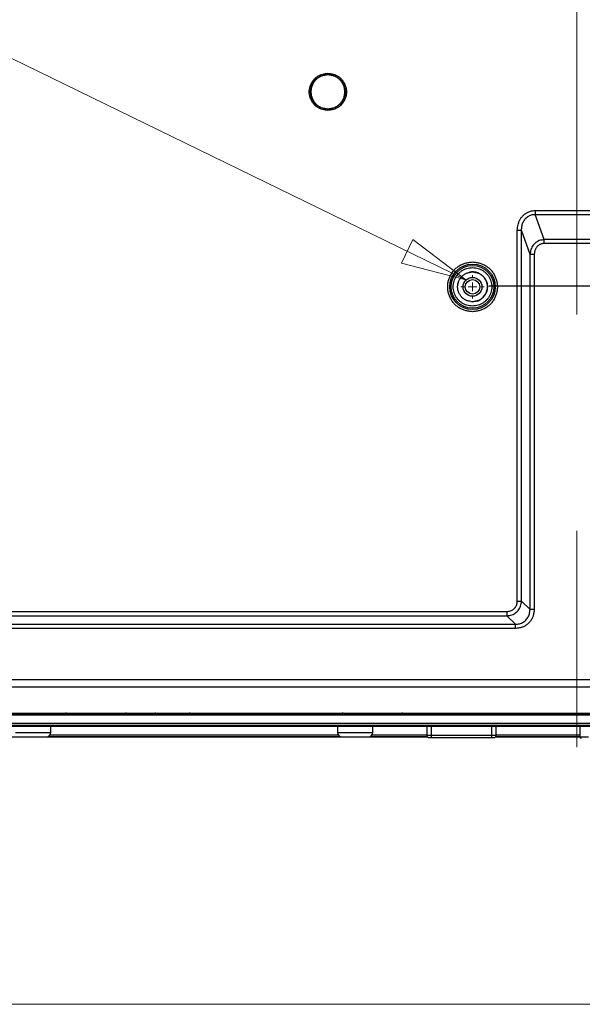
# Model space of a CAD drawing. Units: inches. Extents: x -3 to 99, y -1 to 75.
# Drawn here: x 23 to 28, y -1 to 8 of the extents above; entities that cross this region are included whole.
import ezdxf

# ---------------------------------------------------------------- set-up
doc = ezdxf.new("R2010")
doc.units = ezdxf.units.IN
doc.header["$MEASUREMENT"] = 0
doc.linetypes.add('CENTERX2', pattern=[4, 2.5, -0.5, 0.5, -0.5])
doc.layers.add('1', color=7, linetype='Continuous', lineweight=0)
doc.styles.add('DC_TEXTSTYLE7', font='txt', dxfattribs={"height": 0.6})
doc.dimstyles.get("Standard").update_dxf_attribs({"dimtxt": 0.18, "dimasz": 0.18, "dimexe": 0.18, "dimexo": 0.0625, "dimgap": 0.09, "dimtad": 0, "dimtih": 1, "dimtoh": 1, "dimdec": 4, "dimzin": 0, "dimdsep": 46, "dimtxsty": 'Standard', "dimcen": 0.09, "dimadec": 0, "dimazin": 0, "dimtfac": 1, "dimtdec": 4, "dimtofl": 0, "dimtmove": 0, "dimatfit": 3, "dimfxl": 0, "dimtolj": 1, "dimtzin": 0, "dimarcsym": 0})

# ---------------------------------------------------------------- blocks, each defined once
blk = doc.blocks.new('SW_CENTERMARKSYMBOL_4')
at = {"layer": '1', "color": 0, "linetype": 'Continuous', "lineweight": 0, "ltscale": 0.125}
for p, q in [((0, 0.4), (0, 0.542)), ((-0.4, 0), (-0.542, 0)), ((0, 0), (-0.2, 0)), ((0, 0), (0, 0.2)), ((0, 0), (0, -0.2)), ((0, 0), (0.2, 0)), ((0.4, 0), (0.542, 0)), ((0, -0.4), (0, -0.542))]:
    blk.add_line(p, q, dxfattribs=at)
blk = doc.blocks.new('_CLOSED')
at = {"color": 0, "linetype": 'ByBlock', "lineweight": -2}
for p, q in [((-1, 0.166667), (0, 0)), ((-1, 0.166667), (-1, -0.166667)), ((0, 0), (-1, -0.166667)), ((0, 0), (-1, 0))]:
    blk.add_line(p, q, dxfattribs=at)
blk = doc.blocks.new('*D22')
at = {"layer": '1', "color": 0, "linetype": 'Continuous', "lineweight": -2, "ltscale": 0.125}
for p, q in [((26.8301, 13.3542), (35.8798, 13.3542)), ((35.5798, 12.7542), (35.5798, 6.0553)), ((27.1833, 5.4553), (35.8798, 5.4553))]:
    blk.add_line(p, q, dxfattribs=at)
at = {"layer": 'Defpoints', "color": 0}
for p in [(26.8301, 13.3542), (27.1833, 5.4553), (35.5798, 5.4553)]:
    blk.add_point(p, dxfattribs=at)
at = {"layer": '1', "color": 0, "lineweight": -2, "xscale": 0.6, "yscale": 0.6, "zscale": 0.6}
for p, rotation in [((35.5798, 13.3542), 90), ((35.5798, 5.4553), 270)]:
    blk.add_blockref('_CLOSED', p, dxfattribs=dict(at, rotation=rotation))
at = {"layer": '1', "color": 0, "lineweight": 0, "insert": (34.9735, 9.4047), "char_height": 0.6, "attachment_point": 5, "rotation": 90, "style": 'DC_TEXTSTYLE7'}
blk.add_mtext('\\A1;7.90', dxfattribs=at)

msp = doc.modelspace()

# ---------------------------------------------------------------- linework, layer by layer
at = {"layer": '1', "color": 7, "linetype": 'CENTERX2', "lineweight": 0, "ltscale": 3.980684}
msp.add_line((27.9927, 15.1439), (27.9927, -0.5281), dxfattribs=at)
at = {"layer": '1', "color": 7, "linetype": 'Continuous', "lineweight": 0, "ltscale": 0.125}
msp.add_line((16.6524, 10.5394), (26.9701, 5.5117), dxfattribs=at)
at = {"layer": '1', "color": 7, "linetype": 'Continuous', "lineweight": 30, "ltscale": 0.125}
for p, q in [((27.6106, 6.1496), (29.3148, 6.1496)), ((27.6927, 5.8815), (27.6106, 6.1145)), ((27.6106, 6.1145), (29.3148, 6.1145)), ((27.4454, 2.5552), (27.4454, 5.9677)), ((27.5624, 5.7455), (27.484, 5.9678)), ((27.484, 2.5552), (27.484, 5.9678)), ((29.9601, 5.8815), (27.6927, 5.8815)), ((29.9601, 5.8465), (27.6927, 5.8465)), ((27.5624, 2.4768), (27.5624, 5.7455)), ((27.601, 5.7455), (27.601, 2.4768)), ((27.484, 2.5552), (27.5624, 2.4768)), ((22.0418, 2.4587), (27.349, 2.4587)), ((22.0418, 2.4201), (27.349, 2.4201)), ((27.349, 2.4201), (27.4274, 2.3417)), ((27.4274, 2.3032), (18.7233, 2.3032)), ((18.7494, 2.3417), (27.4274, 2.3417)), ((30.4225, 1.8317), (18.1578, 1.8317)), ((18.1579, 1.7661), (30.4225, 1.7661)), ((30.4221, 1.5209), (18.1582, 1.5209)), ((18.1582, 1.5146), (30.4222, 1.5146)), ((18.1582, 1.5097), (30.4222, 1.5097)), ((23.2911, 1.5137), (23.2911, 1.5293)), ((23.8396, 1.5293), (23.8396, 1.5137)), ((24.1119, 1.5137), (24.1119, 1.5293)), ((24.4293, 1.5137), (24.4293, 1.5293)), ((25.8378, 1.5137), (25.8378, 1.5293)), ((26.3863, 1.5293), (26.3863, 1.5137)), ((18.1719, 1.4306), (30.4085, 1.4306)), ((18.1719, 1.4124), (30.4085, 1.4124)), ((29.6165, 1.4004), (18.9639, 1.4004)), ((18.9654, 1.4138), (24.1526, 1.4138)), ((23.1481, 1.4113), (23.1481, 1.4138)), ((23.1481, 1.3452), (23.1481, 1.4004)), ((24.3886, 1.4138), (29.6149, 1.4138)), ((25.7888, 1.4138), (25.7888, 1.4113)), ((25.7888, 1.4004), (25.7888, 1.3452)), ((26.114, 1.4113), (26.114, 1.4138)), ((26.114, 1.3452), (26.114, 1.4004)), ((26.6109, 1.4138), (26.6109, 1.4113)), ((26.6109, 1.4004), (26.6109, 1.3217)), ((26.654, 1.3217), (26.654, 1.4004)), ((27.2078, 1.4004), (27.2078, 1.3217)), ((27.2509, 1.4113), (27.2509, 1.4138)), ((27.2509, 1.3217), (27.2509, 1.4004)), ((28.0214, 1.4138), (28.0214, 1.4113)), ((28.0214, 1.4004), (28.0214, 1.3217)), ((28.0215, 1.4138), (28.0215, 1.4113)), ((28.0215, 1.4004), (28.0215, 1.306)), ((22.8229, 1.3452), (23.1481, 1.3452)), ((23.1232, 1.3089), (25.8146, 1.3089)), ((25.799, 1.3198), (23.1383, 1.3198)), ((25.7888, 1.3452), (26.114, 1.3452)), ((26.0882, 1.3089), (26.6152, 1.3089)), ((26.6109, 1.3198), (26.1042, 1.3198)), ((26.6109, 1.3217), (26.654, 1.3217)), ((26.6344, 1.2982), (26.654, 1.2982)), ((26.654, 1.3217), (27.2078, 1.3217)), ((26.654, 1.2982), (26.654, 1.3217)), ((26.654, 1.2982), (27.2078, 1.2982)), ((27.2078, 1.3217), (27.2509, 1.3217)), ((27.2078, 1.3217), (27.2078, 1.2982)), ((27.2078, 1.2982), (27.2274, 1.2982)), ((27.2466, 1.3089), (28.0257, 1.3089)), ((28.0214, 1.3198), (27.2509, 1.3198)), ((28.0214, 1.3217), (28.0215, 1.3199)), ((28.0214, 1.3217), (28.0215, 1.3217)), ((28.0215, 1.306), (28.0998, 1.306))]:
    msp.add_line(p, q, dxfattribs=at)
at = {"layer": '1', "color": 7, "linetype": 'Continuous', "lineweight": 0, "ltscale": 29.894523, "flags": 128}
msp.add_lwpolyline([(-3.3995, 75.407), (-3.3995, -1.1558), (98.678, -1.1558), (98.678, 75.407), (-3.3995, 75.407)], close=True, dxfattribs=at)
at = {"layer": '1', "color": 7, "linetype": 'Continuous', "lineweight": 0, "ltscale": 0.125, "flags": 128}
msp.add_lwpolyline([(26.4833, 5.8824), (26.9701, 5.5117), (26.3782, 5.6666), (26.4833, 5.8824)], close=True, dxfattribs=at)
at = {"layer": '1', "color": 7, "linetype": 'Continuous', "lineweight": 30, "ltscale": 0.125, "flags": 128}
msp.add_lwpolyline([(26.8956, 5.4473), (26.9031, 5.4919), (26.9063, 5.5003)], dxfattribs=at)
at = {"layer": '1', "color": 7, "linetype": 'Continuous', "lineweight": 30, "ltscale": 0.125}
for centre, radius in [((25.7007, 7.2418), 0.1597), ((27.0328, 5.4473), 0.2093), ((27.0328, 5.4473), 0.1969), ((27.0328, 5.4473), 0.0866), ((27.0328, 5.4473), 0.067)]:
    msp.add_circle(centre, radius, dxfattribs=at)
for centre, radius, start, end in [((27.0328, 5.4473), 0.1371, 267.27216, 102.06402), ((23.1089, 1.3452), 0.0392, 270, 0), ((25.828, 1.3452), 0.0392, 180, 270), ((26.0748, 1.3452), 0.0392, 270, 0), ((26.6344, 1.3217), 0.0235, 180, 270), ((27.2274, 1.3217), 0.0235, 270, 360), ((28.0332, 1.306), 0.0118, 180, 270)]:
    msp.add_arc(centre, radius, start, end, dxfattribs=at)
for points in [[(25.7007, 7.0704), (25.675, 7.0734), (25.65, 7.0784), (25.6262, 7.0873), (25.6041, 7.1002), (25.5841, 7.1161), (25.5667, 7.1349), (25.5523, 7.156), (25.5412, 7.179), (25.5336, 7.2035), (25.5297, 7.2289), (25.5297, 7.2546), (25.5336, 7.28), (25.5412, 7.3045), (25.5523, 7.3276), (25.5667, 7.3487), (25.5841, 7.3674), (25.6041, 7.3833), (25.6262, 7.3963), (25.65, 7.4051), (25.675, 7.4101), (25.7007, 7.4132)], [(25.7007, 7.398), (25.6682, 7.3935), (25.6371, 7.3846), (25.6089, 7.3684), (25.5846, 7.3462), (25.5654, 7.3198), (25.5521, 7.2901), (25.5453, 7.2581), (25.5453, 7.2254), (25.5521, 7.1935), (25.5654, 7.1638), (25.5846, 7.1373), (25.6089, 7.1152), (25.6371, 7.099), (25.6682, 7.0901), (25.7007, 7.0856)], [(25.7007, 7.4132), (25.7263, 7.4101), (25.7513, 7.4051), (25.7751, 7.3963), (25.7973, 7.3833), (25.8173, 7.3674), (25.8346, 7.3487), (25.8491, 7.3276), (25.8602, 7.3045), (25.8677, 7.28), (25.8716, 7.2546), (25.8716, 7.2289), (25.8677, 7.2035), (25.8602, 7.179), (25.8491, 7.156), (25.8346, 7.1349), (25.8173, 7.1161), (25.7973, 7.1002), (25.7751, 7.0873), (25.7513, 7.0784), (25.7263, 7.0734), (25.7007, 7.0704)], [(25.7007, 7.0856), (25.7331, 7.0901), (25.7642, 7.099), (25.7925, 7.1152), (25.8167, 7.1373), (25.8359, 7.1638), (25.8492, 7.1935), (25.856, 7.2254), (25.856, 7.2581), (25.8492, 7.2901), (25.8359, 7.3198), (25.8167, 7.3462), (25.7925, 7.3684), (25.7642, 7.3846), (25.7331, 7.3935), (25.7007, 7.398)], [(27.4454, 5.9677), (27.4482, 5.9926), (27.4522, 6.0171), (27.4588, 6.0408), (27.4688, 6.0634), (27.4823, 6.0844), (27.4988, 6.1032), (27.5178, 6.1192), (27.539, 6.1323), (27.5618, 6.142), (27.5859, 6.1475), (27.6106, 6.1496)], [(27.484, 5.9678), (27.4855, 5.9858), (27.4878, 6.0038), (27.4915, 6.0213), (27.4974, 6.0383), (27.5056, 6.0544), (27.516, 6.0693), (27.5283, 6.0827), (27.5424, 6.094), (27.558, 6.1031), (27.5748, 6.1097), (27.5925, 6.1134), (27.6106, 6.1145)], [(27.6106, 6.1496), (27.6106, 6.1447), (27.6106, 6.14), (27.6106, 6.1354), (27.6106, 6.1311), (27.6106, 6.1269), (27.6106, 6.1232), (27.6106, 6.1199), (27.6106, 6.1171), (27.6106, 6.1145)], [(27.4454, 5.9677), (27.4515, 5.9677), (27.4574, 5.9677), (27.463, 5.9677), (27.4682, 5.9677), (27.4729, 5.9678), (27.4769, 5.9678), (27.4801, 5.9678), (27.4823, 5.9678), (27.484, 5.9678)], [(27.6927, 5.8815), (27.6697, 5.878), (27.6474, 5.8723), (27.6268, 5.8622), (27.6083, 5.8481), (27.5923, 5.8311), (27.5795, 5.8118), (27.5708, 5.7907), (27.5657, 5.7684), (27.5624, 5.7455)], [(27.6927, 5.8465), (27.6801, 5.8455), (27.6678, 5.8429), (27.656, 5.8384), (27.645, 5.8323), (27.6349, 5.8247), (27.626, 5.8157), (27.6183, 5.8056), (27.612, 5.7945), (27.6073, 5.7828), (27.6043, 5.7706), (27.6024, 5.7581), (27.601, 5.7455)], [(27.6927, 5.8465), (27.6927, 5.8513), (27.6927, 5.856), (27.6927, 5.8606), (27.6927, 5.865), (27.6927, 5.8691), (27.6927, 5.8729), (27.6927, 5.8762), (27.6927, 5.879), (27.6927, 5.8815)], [(27.601, 5.7455), (27.5949, 5.7455), (27.589, 5.7455), (27.5834, 5.7455), (27.5782, 5.7455), (27.5735, 5.7455), (27.5695, 5.7455), (27.5664, 5.7455), (27.5642, 5.7455), (27.5624, 5.7455)], [(27.0328, 5.2185), (26.9986, 5.2226), (26.9652, 5.2292), (26.9333, 5.241), (26.9038, 5.2583), (26.8771, 5.2796), (26.8539, 5.3046), (26.8346, 5.3328), (26.8198, 5.3635), (26.8097, 5.3963), (26.8046, 5.4302), (26.8046, 5.4645), (26.8097, 5.4984), (26.8198, 5.5311), (26.8346, 5.5619), (26.8539, 5.5901), (26.8771, 5.6151), (26.9038, 5.6364), (26.9333, 5.6536), (26.9652, 5.6654), (26.9986, 5.6721), (27.0328, 5.6762)], [(27.0328, 5.27), (27.0063, 5.2732), (26.9804, 5.2784), (26.9557, 5.2875), (26.9328, 5.3009), (26.9122, 5.3174), (26.8942, 5.3368), (26.8793, 5.3586), (26.8678, 5.3824), (26.86, 5.4078), (26.856, 5.434), (26.856, 5.4606), (26.86, 5.4869), (26.8678, 5.5122), (26.8793, 5.5361), (26.8942, 5.5579), (26.9122, 5.5773), (26.9328, 5.5938), (26.9557, 5.6072), (26.9804, 5.6163), (27.0063, 5.6215), (27.0328, 5.6246)], [(27.0328, 5.6762), (27.067, 5.6721), (27.1004, 5.6654), (27.1322, 5.6536), (27.1618, 5.6364), (27.1885, 5.6151), (27.2117, 5.5901), (27.2309, 5.5619), (27.2457, 5.5311), (27.2558, 5.4984), (27.261, 5.4645), (27.261, 5.4302), (27.2558, 5.3963), (27.2457, 5.3635), (27.2309, 5.3328), (27.2117, 5.3046), (27.1885, 5.2796), (27.1618, 5.2583), (27.1322, 5.241), (27.1004, 5.2292), (27.067, 5.2226), (27.0328, 5.2185)], [(27.0328, 5.6246), (27.0593, 5.6215), (27.0852, 5.6163), (27.1098, 5.6072), (27.1327, 5.5938), (27.1534, 5.5773), (27.1714, 5.5579), (27.1863, 5.5361), (27.1978, 5.5122), (27.2056, 5.4869), (27.2096, 5.4606), (27.2096, 5.434), (27.2056, 5.4078), (27.1978, 5.3824), (27.1863, 5.3586), (27.1714, 5.3368), (27.1534, 5.3174), (27.1327, 5.3009), (27.1098, 5.2875), (27.0852, 5.2784), (27.0593, 5.2732), (27.0328, 5.27)], [(27.0328, 5.3102), (27.0043, 5.3141), (26.977, 5.322), (26.9522, 5.3362), (26.9309, 5.3556), (26.914, 5.3788), (26.9024, 5.4049), (26.8964, 5.433), (26.8964, 5.4617), (26.9024, 5.4897), (26.914, 5.5158), (26.9309, 5.539), (26.9522, 5.5585), (26.977, 5.5727), (27.0043, 5.5805), (27.0328, 5.5845)], [(27.0328, 5.5845), (27.0613, 5.5805), (27.0886, 5.5727), (27.1134, 5.5585), (27.1347, 5.539), (27.1515, 5.5158), (27.1632, 5.4897), (27.1692, 5.4617), (27.1692, 5.433), (27.1632, 5.4049), (27.1515, 5.3788), (27.1347, 5.3556), (27.1134, 5.3362), (27.0886, 5.322), (27.0613, 5.3141), (27.0328, 5.3102)], [(27.349, 2.4587), (27.3658, 2.4609), (27.382, 2.4646), (27.3973, 2.4713), (27.4111, 2.481), (27.4231, 2.4931), (27.4328, 2.5069), (27.4396, 2.5221), (27.4433, 2.5384), (27.4454, 2.5552)], [(27.349, 2.4201), (27.3724, 2.4234), (27.3951, 2.4288), (27.4163, 2.4382), (27.4355, 2.4519), (27.4523, 2.4687), (27.4659, 2.4879), (27.4754, 2.5091), (27.4808, 2.5318), (27.484, 2.5552)], [(27.4454, 2.5552), (27.4515, 2.5552), (27.4574, 2.5552), (27.463, 2.5552), (27.4682, 2.5552), (27.4729, 2.5552), (27.4769, 2.5552), (27.4801, 2.5552), (27.4823, 2.5552), (27.484, 2.5552)], [(27.349, 2.4587), (27.349, 2.4527), (27.349, 2.4468), (27.349, 2.4411), (27.349, 2.4359), (27.349, 2.4313), (27.349, 2.4272), (27.349, 2.4241), (27.349, 2.4219), (27.349, 2.4201)], [(27.4274, 2.3417), (27.4468, 2.3439), (27.4657, 2.3473), (27.4839, 2.3533), (27.5009, 2.3624), (27.5164, 2.3739), (27.5302, 2.3876), (27.5419, 2.4031), (27.5509, 2.4203), (27.5568, 2.4385), (27.5602, 2.4575), (27.5624, 2.4768)], [(27.601, 2.4768), (27.5971, 2.4466), (27.5904, 2.4173), (27.5783, 2.3898), (27.5609, 2.365), (27.5392, 2.3433), (27.5143, 2.3258), (27.4869, 2.3138), (27.4576, 2.3071), (27.4274, 2.3032)], [(27.601, 2.4768), (27.5949, 2.4768), (27.589, 2.4768), (27.5834, 2.4768), (27.5782, 2.4768), (27.5735, 2.4768), (27.5695, 2.4768), (27.5664, 2.4768), (27.5642, 2.4768), (27.5624, 2.4768)], [(27.4274, 2.3032), (27.4274, 2.3092), (27.4274, 2.3151), (27.4274, 2.3207), (27.4274, 2.3259), (27.4274, 2.3306), (27.4274, 2.3346), (27.4274, 2.3378), (27.4274, 2.34), (27.4274, 2.3417)], [(24.219, 1.4051), (24.2032, 1.4055), (24.1883, 1.4059), (24.175, 1.4064), (24.1639, 1.4071), (24.1554, 1.4078), (24.1498, 1.4085), (24.1465, 1.4093), (24.1442, 1.4101)], [(24.3222, 1.4051), (24.312, 1.4048), (24.3009, 1.4047), (24.2891, 1.4046), (24.2768, 1.4045), (24.2644, 1.4045), (24.2521, 1.4046), (24.2403, 1.4047), (24.2291, 1.4048), (24.219, 1.4051)], [(24.397, 1.4101), (24.3947, 1.4093), (24.3914, 1.4085), (24.3858, 1.4078), (24.3773, 1.4071), (24.3662, 1.4064), (24.3529, 1.4059), (24.338, 1.4055), (24.3222, 1.4051)], [(18.8793, 1.3055), (19.8464, 1.3055), (20.8136, 1.3055), (21.7809, 1.3055), (22.7482, 1.3055), (23.7156, 1.3055), (24.683, 1.3055), (25.6504, 1.3055), (26.6177, 1.3055)], [(22.8621, 1.306), (22.8643, 1.306), (22.8679, 1.306), (22.8742, 1.306), (22.8835, 1.306), (22.895, 1.306), (22.9085, 1.306), (22.9237, 1.306), (22.9403, 1.306), (22.958, 1.306), (22.9762, 1.306), (22.9947, 1.306), (23.013, 1.306), (23.0307, 1.306), (23.0473, 1.306), (23.0625, 1.306), (23.0759, 1.306), (23.0874, 1.306), (23.0967, 1.306), (23.1031, 1.306), (23.1067, 1.306), (23.1089, 1.306)], [(25.828, 1.306), (25.8302, 1.306), (25.8338, 1.306), (25.8402, 1.306), (25.8495, 1.306), (25.861, 1.306), (25.8744, 1.306), (25.8896, 1.306), (25.9062, 1.306), (25.9239, 1.306), (25.9422, 1.306), (25.9607, 1.306), (25.979, 1.306), (25.9966, 1.306), (26.0132, 1.306), (26.0284, 1.306), (26.0419, 1.306), (26.0534, 1.306), (26.0627, 1.306), (26.069, 1.306), (26.0726, 1.306), (26.0748, 1.306)], [(27.2444, 1.3055), (27.3751, 1.3055), (27.5057, 1.3055), (27.6363, 1.3055), (27.767, 1.3055), (27.8976, 1.3055), (28.0282, 1.3055)]]:
    msp.add_spline(points, degree=3, dxfattribs=at)

# ---------------------------------------------------------------- block references
at = {"layer": '1', "color": 7, "linetype": 'Continuous', "lineweight": 0, "xscale": 0.1958998051282038, "yscale": 0.1958998051282038, "zscale": 0.1958998051282038}
msp.add_blockref('SW_CENTERMARKSYMBOL_4', (27.0328, 5.4473), dxfattribs=at).dxf.unprotected_set("ltscale", 0)

# ---------------------------------------------------------------- dimensions: what is measured, and where the dimension line sits
at = {"layer": '1', "color": 7, "linetype": 'Continuous', "lineweight": 0, "ltscale": 0.125}
dim = msp.add_linear_dim(base=(35.5798, 5.4553), p1=(26.8301, 13.3542), p2=(27.1833, 5.4553), angle=90, dimstyle='Standard', override={"dimtxt": 0.6, "dimasz": 0.6, "dimexe": 0.3, "dimexo": 0, "dimgap": 0.3, "dimtad": 1, "dimjust": 0, "dimtih": 0, "dimtoh": 0, "dimdec": 2, "dimzin": 0, "dimlunit": 2, "dimtxsty": 'DC_TEXTSTYLE7', "dimblk": 'CLOSED', "dimsah": 0, "dimtol": 0, "dimtfac": 1, "dimtdec": 3, "dimtix": 0, "dimtofl": 1, "dimtmove": 0, "dimfxlon": 0}, dxfattribs=at)
dim.commit()
dim.dimension.update_dxf_attribs({"geometry": '*D22', "text_midpoint": (34.9735, 9.4047)})

doc.saveas('drawing.dxf')
